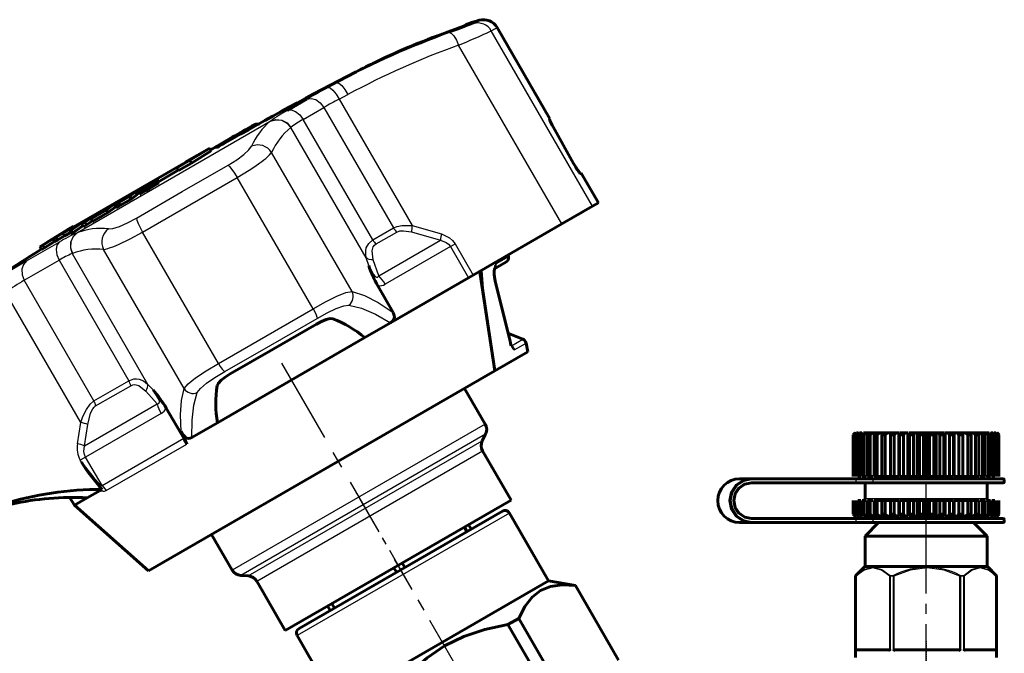
# Model space of a CAD drawing. Units: millimetres. Extents: x 786 to 2492, y -75 to 75.
# Drawn here: x 1154 to 1249, y 14 to 75 of the extents above; entities that cross this region are included whole.
import ezdxf

# ---------------------------------------------------------------- set-up
doc = ezdxf.new("R2010")
doc.units = ezdxf.units.MM
for name, pattern in [('CENTER_per1_scale0.003360', [0.170711, 0.106694, -0.021339, 0.021339, -0.021339]), ('CENTER_per1_scale0.007997', [0.406267, 0.253917, -0.050783, 0.050783, -0.050783]), ('CENTER_per1_scale0.016563', [0.841421, 0.525888, -0.105178, 0.105178, -0.105178]), ('CENTER_per1_scale0.107575', [5.464816, 3.41551, -0.683102, 0.683102, -0.683102]), ('CENTER_per1_scale0.153881', [7.817157, 4.885723, -0.977145, 0.977145, -0.977145]), ('CENTER_per1_scale0.180880', [9.188714, 5.742946, -1.148589, 1.148589, -1.148589]), ('CENTER_per1_scale0.212767', [10.808579, 6.755362, -1.351072, 1.351072, -1.351072]), ('CENTER_per1_scale0.259150', [13.164816, 8.22801, -1.645602, 1.645602, -1.645602])]:
    doc.linetypes.add(name, pattern=pattern)

# ---------------------------------------------------------------- blocks, each defined once
blk = doc.blocks.new('Проекция_2')
at = {"color": 7, "linetype": 'Continuous', "lineweight": 60}
for p, q in [((19.9, 74.771), (19.784, 74.709)), ((20.062, 74.853), (19.913, 74.778)), ((27.829, 65.697), (22.769, 74.461)), ((9.184, 70.175), (9.253, 70.21)), ((2.687, 66.515), (4.537, 67.583)), ((27.794, 65.677), (27.794, 65.677)), ((28.158, 64.922), (30.107, 61.429)), ((-2.618, 63.933), (-4.683, 62.741)), ((-7.123, 61.538), (-4.772, 62.896)), ((-4.772, 62.896), (-6.667, 61.727)), ((-4.622, 62.636), (-6.517, 61.467)), ((-4.622, 62.636), (-4.772, 62.896)), ((-18.843, 54.73), (-7.209, 61.448)), ((-6.667, 61.727), (-7.922, 60.999)), ((-7.922, 60.999), (-7.209, 61.448)), ((-6.517, 61.467), (-7.772, 60.739)), ((-6.517, 61.467), (-6.667, 61.727)), ((-9.698, 59.664), (-7.788, 60.767)), ((-7.772, 60.739), (-7.922, 60.999)), ((32.479, 57.643), (30.829, 60.501)), ((-10.476, 59.514), (-10.832, 59.308)), ((-10.797, 59.341), (-10.441, 59.548)), ((-10.302, 59.613), (-10.476, 59.514)), ((-10.472, 59.433), (-10.327, 59.522)), ((-10.27, 59.538), (-10.461, 59.422)), ((-10.441, 59.548), (-10.223, 59.671)), ((-10.327, 59.522), (-10.222, 59.59)), ((-10.178, 59.679), (-10.302, 59.613)), ((-10.252, 59.528), (-10.302, 59.613)), ((-10.071, 59.664), (-10.27, 59.538)), ((-10.119, 59.279), (-10.27, 59.538)), ((-10.223, 59.671), (-10.054, 59.764)), ((-10.222, 59.59), (-10.156, 59.639)), ((-10.105, 59.714), (-10.178, 59.679)), ((-10.156, 59.639), (-10.082, 59.718)), ((-10.082, 59.718), (-10.105, 59.714)), ((-9.961, 59.737), (-10.071, 59.664)), ((-9.92, 59.405), (-10.071, 59.664)), ((-10.054, 59.764), (-9.894, 59.847)), ((-9.892, 59.79), (-9.961, 59.737)), ((-9.81, 59.479), (-9.961, 59.737)), ((-9.81, 59.479), (-9.92, 59.405)), ((-9.894, 59.847), (-9.823, 59.879)), ((-9.818, 59.87), (-9.892, 59.79)), ((-9.741, 59.531), (-9.892, 59.79)), ((-9.672, 59.62), (-9.823, 59.879)), ((-9.823, 59.879), (-9.818, 59.87)), ((-9.667, 59.611), (-9.818, 59.87)), ((-9.741, 59.531), (-9.81, 59.479)), ((-9.667, 59.611), (-9.741, 59.531)), ((-9.672, 59.62), (-9.667, 59.611)), ((-11.869, 58.721), (-12.445, 58.272)), ((-12.384, 58.375), (-12.128, 58.571)), ((-12.128, 58.571), (-11.869, 58.721)), ((-11.717, 58.462), (-11.869, 58.721)), ((-11.732, 58.489), (-11.566, 58.585)), ((-11.67, 58.762), (-11.596, 58.841)), ((-11.665, 58.752), (-11.67, 58.762)), ((-11.594, 58.783), (-11.665, 58.752)), ((-11.513, 58.494), (-11.665, 58.752)), ((-11.596, 58.841), (-11.527, 58.893)), ((-11.434, 58.866), (-11.594, 58.783)), ((-11.442, 58.525), (-11.594, 58.783)), ((-11.527, 58.893), (-11.417, 58.967)), ((-11.442, 58.525), (-11.513, 58.494)), ((-11.281, 58.607), (-11.442, 58.525)), ((-11.264, 58.958), (-11.434, 58.866)), ((-11.281, 58.607), (-11.434, 58.866)), ((-11.417, 58.967), (-11.217, 59.092)), ((-11.333, 58.994), (-11.407, 58.914)), ((-11.407, 58.914), (-11.384, 58.918)), ((-11.384, 58.918), (-11.31, 58.953)), ((-11.267, 59.042), (-11.333, 58.994)), ((-11.31, 58.953), (-11.187, 59.019)), ((-11.112, 58.7), (-11.281, 58.607)), ((-11.162, 59.11), (-11.267, 59.042)), ((-11.047, 59.082), (-11.264, 58.958)), ((-11.112, 58.7), (-11.264, 58.958)), ((-11.217, 59.092), (-11.026, 59.207)), ((-11.187, 59.019), (-11.013, 59.117)), ((-11.017, 59.199), (-11.162, 59.11)), ((-10.895, 58.823), (-11.112, 58.7)), ((-10.69, 59.288), (-11.047, 59.082)), ((-10.895, 58.823), (-11.047, 59.082)), ((-11.026, 59.207), (-10.797, 59.341)), ((-10.832, 59.308), (-11.017, 59.199)), ((-11.013, 59.117), (-10.656, 59.324)), ((-10.538, 59.03), (-10.895, 58.823)), ((-10.461, 59.422), (-10.69, 59.288)), ((-10.538, 59.03), (-10.69, 59.288)), ((-10.656, 59.324), (-10.472, 59.433)), ((-10.31, 59.164), (-10.538, 59.03)), ((-10.31, 59.164), (-10.461, 59.422)), ((-10.119, 59.279), (-10.31, 59.164)), ((-9.92, 59.405), (-10.119, 59.279)), ((-15.274, 56.751), (-13.807, 57.6)), ((-13.807, 57.6), (-14.683, 56.977)), ((-13.779, 57.547), (-13.602, 57.66)), ((-13.482, 57.673), (-13.686, 57.557)), ((-13.612, 57.634), (-13.649, 57.605)), ((-13.649, 57.605), (-13.646, 57.599)), ((-13.646, 57.599), (-13.583, 57.63)), ((-13.533, 57.688), (-13.612, 57.634)), ((-13.602, 57.66), (-13.398, 57.785)), ((-13.583, 57.63), (-13.464, 57.697)), ((-13.421, 57.757), (-13.533, 57.688)), ((-12.445, 58.272), (-13.482, 57.673)), ((-13.328, 57.416), (-13.482, 57.673)), ((-13.464, 57.697), (-12.644, 58.171)), ((-13.281, 57.841), (-13.421, 57.757)), ((-13.398, 57.785), (-13.166, 57.923)), ((-12.292, 58.014), (-13.328, 57.416)), ((-12.461, 58.315), (-13.281, 57.841)), ((-13.166, 57.923), (-12.384, 58.375)), ((-12.644, 58.171), (-12.461, 58.315)), ((-12.292, 58.014), (-12.445, 58.272)), ((-11.717, 58.462), (-12.292, 58.014)), ((32.479, 57.643), (31.929, 57.326)), ((-14.683, 56.977), (-16.151, 56.127)), ((-16.04, 56.208), (-14.817, 56.916)), ((-14.529, 56.72), (-15.996, 55.871)), ((-14.575, 57.09), (-15.635, 56.476)), ((-15.523, 56.556), (-14.463, 57.169)), ((-14.164, 57.38), (-15.387, 56.672)), ((-15.387, 56.672), (-15.274, 56.751)), ((-14.817, 56.916), (-14.575, 57.09)), ((-14.529, 56.72), (-14.683, 56.977)), ((-13.783, 57.25), (-14.529, 56.72)), ((-14.463, 57.169), (-14.164, 57.38)), ((-13.906, 57.455), (-13.858, 57.493)), ((-13.903, 57.45), (-13.906, 57.455)), ((-13.822, 57.486), (-13.903, 57.45)), ((-13.749, 57.192), (-13.903, 57.45)), ((-13.858, 57.493), (-13.779, 57.547)), ((-13.686, 57.557), (-13.822, 57.486)), ((-13.668, 57.229), (-13.822, 57.486)), ((-13.668, 57.229), (-13.749, 57.192)), ((-13.532, 57.3), (-13.686, 57.557)), ((-13.532, 57.3), (-13.668, 57.229)), ((-13.328, 57.416), (-13.532, 57.3)), ((31.929, 57.326), (28.982, 55.624)), ((30.479, 56.489), (31.006, 56.793)), ((-18.246, 54.914), (-17.109, 55.688)), ((-17.082, 55.688), (-18.049, 55.03)), ((-17.109, 55.688), (-16.814, 55.86)), ((-17.039, 55.615), (-17.082, 55.688)), ((-16.743, 55.785), (-17.039, 55.615)), ((-16.814, 55.86), (-16.772, 55.788)), ((-16.772, 55.788), (-15.804, 56.444)), ((-15.606, 56.558), (-16.743, 55.785)), ((-16.587, 55.529), (-16.743, 55.785)), ((-16.022, 55.914), (-16.587, 55.529)), ((-16.151, 56.127), (-16.04, 56.208)), ((-15.996, 55.871), (-16.151, 56.127)), ((-15.804, 56.444), (-15.606, 56.558)), ((-15.635, 56.476), (-15.523, 56.556)), ((-18.516, 54.969), (-19.497, 54.361)), ((-19.094, 54.646), (-18.11, 55.249)), ((-18.048, 55.231), (-18.843, 54.73)), ((-17.822, 55.412), (-18.806, 54.809)), ((-18.806, 54.809), (-18.516, 54.969)), ((-18.693, 54.47), (-18.162, 54.777)), ((-18.049, 55.03), (-18.246, 54.914)), ((-18.089, 54.659), (-18.246, 54.914)), ((-18.11, 55.249), (-17.822, 55.412)), ((-17.892, 54.774), (-18.089, 54.659)), ((-17.892, 54.774), (-18.049, 55.03)), ((-16.926, 55.432), (-17.892, 54.774)), ((-16.883, 55.359), (-17.039, 55.615)), ((-16.587, 55.529), (-16.883, 55.359)), ((28.982, 55.624), (20.473, 50.712)), ((-21.054, 53.427), (-20.075, 54.039)), ((-19.787, 54.201), (-20.766, 53.59)), ((-19.637, 53.941), (-20.616, 53.33)), ((-20.362, 53.873), (-19.38, 54.481)), ((-20.075, 54.039), (-20.362, 53.873)), ((-19.497, 54.361), (-19.787, 54.201)), ((-19.637, 53.941), (-19.787, 54.201)), ((-19.347, 54.101), (-19.637, 53.941)), ((-19.347, 54.101), (-19.497, 54.361)), ((-19.38, 54.481), (-19.094, 54.646)), ((-18.708, 54.497), (-19.347, 54.101)), ((-18.693, 54.47), (-18.843, 54.73)), ((-20.766, 53.59), (-21.054, 53.427)), ((-20.904, 53.167), (-21.054, 53.427)), ((-20.616, 53.33), (-20.904, 53.167)), ((-20.616, 53.33), (-20.766, 53.59)), ((23.612, 51.947), (22.468, 51.286)), ((23.852, 52.48), (23.818, 52.643)), ((21.168, 51.113), (21.165, 50.807)), ((21.382, 49.431), (21.232, 51.15)), ((20.026, 50.453), (12.553, 46.139)), ((20.473, 50.712), (20.026, 50.453)), ((21.165, 50.807), (22.563, 41.526)), ((24.009, 44.366), (22.584, 50.135)), ((12.806, 47.132), (11.337, 49.677)), ((22.563, 41.526), (21.382, 49.431)), ((5.448, 46.01), (1.313, 43.623)), ((12.553, 46.139), (10.108, 44.727)), ((-4.04, 36.559), (10.108, 44.727)), ((25.245, 44.562), (23.817, 45.143)), ((23.819, 45.143), (23.818, 45.143)), ((1.313, 43.623), (-2.822, 41.236)), ((25.72, 43.349), (25.546, 44.199)), ((25.72, 43.349), (22.563, 41.526)), ((22.563, 41.526), (-10.653, 22.349)), ((21.503, 40.914), (22.563, 41.526)), ((21.641, 36.415), (19.658, 39.849)), ((-8.941, 37.969), (-7.267, 35.071)), ((-4.04, 36.559), (-6.486, 35.147)), ((-6.983, 34.504), (-7.498, 35.707)), ((21.346, 34.815), (21.671, 35.472)), ((57.091, 35.589), (56.89, 35.389)), ((56.914, 35.389), (57.106, 35.589)), ((56.914, 31.389), (56.914, 35.389)), ((56.96, 35.389), (56.914, 35.389)), ((57.174, 35.589), (56.96, 35.389)), ((57.063, 35.389), (57.236, 35.589)), ((57.063, 31.389), (57.063, 35.389)), ((57.165, 35.389), (57.063, 35.389)), ((57.387, 35.589), (57.165, 35.389)), ((57.165, 35.389), (57.165, 31.389)), ((57.387, 35.589), (57.236, 35.589)), ((57.345, 35.389), (57.496, 35.589)), ((57.345, 31.389), (57.345, 35.389)), ((57.5, 35.389), (57.345, 35.389)), ((57.727, 35.589), (57.496, 35.589)), ((57.727, 35.589), (57.5, 35.389)), ((57.5, 35.389), (57.5, 31.389)), ((57.754, 35.389), (57.88, 35.589)), ((57.754, 31.389), (57.754, 35.389)), ((57.96, 35.389), (57.754, 35.389)), ((58.186, 35.589), (57.88, 35.589)), ((58.186, 35.589), (57.96, 35.389)), ((57.96, 35.389), (57.96, 31.389)), ((58.381, 35.589), (58.186, 35.589)), ((58.283, 35.389), (58.381, 35.589)), ((58.283, 31.389), (58.283, 35.389)), ((58.536, 35.389), (58.283, 35.389)), ((58.757, 35.589), (58.381, 35.589)), ((58.757, 35.589), (58.536, 35.389)), ((58.536, 35.389), (58.536, 31.389)), ((58.989, 35.589), (58.757, 35.589)), ((58.921, 35.389), (58.989, 35.589)), ((58.921, 31.389), (58.921, 35.389)), ((59.215, 35.389), (58.921, 35.389)), ((59.428, 35.589), (58.989, 35.589)), ((59.428, 35.589), (59.215, 35.389)), ((59.215, 35.389), (59.215, 31.389)), ((59.75, 35.589), (59.428, 35.589)), ((59.655, 35.389), (59.693, 35.589)), ((59.655, 31.389), (59.655, 35.389)), ((59.986, 35.389), (59.655, 35.389)), ((60.185, 35.589), (59.693, 35.589)), ((60.185, 35.589), (59.986, 35.389)), ((59.986, 35.389), (59.986, 31.389)), ((60.488, 35.589), (60.185, 35.589)), ((60.472, 35.389), (60.478, 35.589)), ((60.472, 31.389), (60.472, 35.389)), ((60.833, 35.389), (60.472, 35.389)), ((61.015, 35.589), (60.478, 35.589)), ((61.015, 35.589), (60.833, 35.389)), ((60.833, 35.389), (60.833, 31.389)), ((61.292, 35.589), (61.015, 35.589)), ((61.292, 31.389), (61.292, 35.589)), ((61.901, 35.589), (61.33, 35.589)), ((61.356, 35.389), (61.33, 35.589)), ((61.356, 31.389), (61.356, 35.389)), ((61.739, 35.389), (61.356, 35.389)), ((61.901, 35.589), (61.739, 35.389)), ((61.739, 35.389), (61.739, 31.389)), ((62.146, 35.589), (61.901, 35.589)), ((62.146, 31.389), (62.146, 35.589)), ((62.825, 35.589), (62.232, 35.589)), ((62.288, 35.389), (62.232, 35.589)), ((62.288, 31.389), (62.288, 35.389)), ((62.687, 35.389), (62.288, 35.389)), ((62.825, 35.589), (62.687, 35.389)), ((62.687, 35.389), (62.687, 31.389)), ((63.035, 35.589), (62.825, 35.589)), ((63.166, 35.589), (63.035, 35.589)), ((63.035, 31.389), (63.035, 35.589)), ((63.77, 35.589), (63.166, 35.589)), ((63.252, 35.389), (63.166, 35.589)), ((63.252, 31.389), (63.252, 35.389)), ((63.658, 35.389), (63.252, 35.389)), ((63.77, 35.589), (63.658, 35.389)), ((63.658, 35.389), (63.658, 31.389)), ((63.94, 35.589), (63.77, 35.589)), ((64.114, 35.589), (63.94, 35.589)), ((63.94, 31.389), (63.94, 35.589)), ((64.717, 35.589), (64.114, 35.589)), ((64.229, 35.389), (64.114, 35.589)), ((64.229, 31.389), (64.229, 35.389)), ((64.634, 35.389), (64.229, 35.389)), ((64.717, 35.589), (64.634, 35.389)), ((64.634, 35.389), (64.634, 31.389)), ((64.844, 35.589), (64.717, 35.589)), ((65.058, 35.589), (64.844, 35.589)), ((64.844, 31.389), (64.844, 35.589)), ((65.649, 35.589), (65.058, 35.589)), ((65.198, 35.389), (65.058, 35.589)), ((65.595, 35.389), (65.198, 35.389)), ((65.198, 31.389), (65.198, 35.389)), ((65.649, 35.589), (65.595, 35.389)), ((65.595, 35.389), (65.595, 31.389)), ((65.978, 35.589), (65.729, 35.589)), ((65.729, 31.389), (65.729, 35.589)), ((66.546, 35.589), (65.978, 35.589)), ((66.143, 35.389), (65.978, 35.589)), ((66.524, 35.389), (66.143, 35.389)), ((66.143, 31.389), (66.143, 35.389)), ((66.546, 35.589), (66.524, 35.389)), ((66.524, 35.389), (66.524, 31.389)), ((66.859, 35.589), (66.579, 35.589)), ((66.579, 31.389), (66.579, 35.589)), ((67.391, 35.589), (66.859, 35.589)), ((67.043, 35.389), (66.859, 35.589)), ((67.401, 35.389), (67.043, 35.389)), ((67.043, 31.389), (67.043, 35.389)), ((67.681, 35.589), (67.376, 35.589)), ((67.391, 35.589), (67.401, 35.389)), ((67.401, 35.389), (67.401, 31.389)), ((68.168, 35.589), (67.681, 35.589)), ((67.882, 35.389), (67.681, 35.589)), ((68.209, 35.389), (67.882, 35.389)), ((67.882, 31.389), (67.882, 35.389)), ((68.43, 35.589), (68.168, 35.589)), ((68.168, 35.589), (68.209, 35.389)), ((68.209, 35.389), (68.209, 31.389)), ((68.862, 35.589), (68.43, 35.589)), ((68.644, 35.389), (68.43, 35.589)), ((68.934, 35.389), (68.644, 35.389)), ((68.644, 31.389), (68.644, 35.389)), ((69.09, 35.589), (68.862, 35.589)), ((68.862, 35.589), (68.934, 35.389)), ((68.934, 35.389), (68.934, 31.389)), ((69.46, 35.589), (69.09, 35.589)), ((69.313, 35.389), (69.09, 35.589)), ((69.56, 35.389), (69.313, 35.389)), ((69.313, 31.389), (69.313, 35.389)), ((69.65, 35.589), (69.46, 35.589)), ((69.46, 35.589), (69.56, 35.389)), ((69.56, 35.389), (69.56, 31.389)), ((69.948, 35.589), (69.65, 35.589)), ((69.876, 35.389), (69.65, 35.589)), ((70.077, 35.389), (69.876, 35.389)), ((69.876, 31.389), (69.876, 35.389)), ((69.948, 35.589), (70.077, 35.389)), ((70.077, 35.389), (70.077, 31.389)), ((70.319, 35.589), (70.097, 35.589)), ((70.323, 35.389), (70.097, 35.589)), ((70.319, 35.589), (70.472, 35.389)), ((70.472, 35.389), (70.323, 35.389)), ((70.323, 31.389), (70.323, 35.389)), ((70.565, 35.589), (70.423, 35.589)), ((70.644, 35.389), (70.423, 35.589)), ((70.472, 35.389), (70.472, 31.389)), ((70.565, 35.589), (70.74, 35.389)), ((70.835, 35.389), (70.622, 35.589)), ((70.74, 35.389), (70.644, 35.389)), ((70.644, 31.389), (70.644, 35.389)), ((70.681, 35.589), (70.874, 35.389)), ((70.89, 35.389), (70.69, 35.589)), ((70.74, 35.389), (70.74, 31.389)), ((70.874, 35.389), (70.835, 35.389)), ((70.874, 35.389), (70.874, 31.389)), ((24.109, 29.14), (21.377, 33.872)), ((46.007, 31.189), (47.152, 31.189)), ((47.152, 31.189), (57.177, 31.189)), ((57.177, 31.189), (58.901, 31.189)), ((57.5, 31.389), (57.345, 31.389)), ((57.5, 31.389), (57.63, 31.389)), ((57.96, 31.389), (57.754, 31.389)), ((57.96, 31.389), (58.158, 31.389)), ((58.536, 31.389), (58.283, 31.389)), ((58.536, 31.389), (58.796, 31.389)), ((58.901, 31.189), (64.976, 31.189)), ((59.215, 31.389), (58.921, 31.389)), ((59.215, 31.389), (59.75, 31.389)), ((59.986, 31.389), (59.655, 31.389)), ((59.986, 31.389), (60.488, 31.389)), ((60.833, 31.389), (60.472, 31.389)), ((60.833, 31.389), (61.292, 31.389)), ((61.739, 31.389), (61.356, 31.389)), ((61.739, 31.389), (62.146, 31.389)), ((62.146, 31.389), (62.288, 31.389)), ((62.687, 31.389), (62.288, 31.389)), ((62.687, 31.389), (63.035, 31.389)), ((63.035, 31.389), (63.252, 31.389)), ((63.658, 31.389), (63.252, 31.389)), ((63.658, 31.389), (63.94, 31.389)), ((63.94, 31.389), (64.229, 31.389)), ((64.634, 31.389), (64.229, 31.389)), ((64.634, 31.389), (64.844, 31.389)), ((64.844, 31.389), (65.198, 31.389)), ((64.976, 31.189), (71.281, 31.189)), ((65.595, 31.389), (65.198, 31.389)), ((65.595, 31.389), (65.729, 31.389)), ((65.729, 31.389), (66.143, 31.389)), ((66.524, 31.389), (66.143, 31.389)), ((66.579, 31.389), (67.043, 31.389)), ((67.401, 31.389), (67.043, 31.389)), ((67.376, 31.389), (67.882, 31.389)), ((68.209, 31.389), (67.882, 31.389)), ((68.106, 31.389), (68.644, 31.389)), ((68.934, 31.389), (68.644, 31.389)), ((69.059, 31.389), (69.313, 31.389)), ((69.56, 31.389), (69.313, 31.389)), ((69.685, 31.389), (69.876, 31.389)), ((70.077, 31.389), (69.876, 31.389)), ((70.201, 31.389), (70.323, 31.389)), ((70.472, 31.389), (70.323, 31.389)), ((57.177, 30.789), (47.152, 30.789)), ((58.901, 30.789), (57.177, 30.789)), ((58.04, 30.789), (58.04, 29.289)), ((64.976, 30.789), (58.901, 30.789)), ((71.281, 30.789), (64.976, 30.789)), ((69.74, 29.289), (69.74, 30.789)), ((71.39, 30.889), (71.39, 31.089)), ((-18.172, 29.372), (-17.751, 28.643)), ((-17.751, 28.643), (-16.51, 29.359)), ((-15.271, 30.075), (-16.51, 29.359)), ((-15.271, 30.075), (-15.086, 30.168)), ((-17.751, 28.643), (-10.653, 22.349)), ((24.109, 29.14), (2.458, 16.64)), ((56.914, 27.789), (56.914, 29.089)), ((57.063, 27.789), (57.063, 29.089)), ((57.165, 29.089), (57.165, 27.789)), ((57.5, 29.089), (57.345, 29.089)), ((57.345, 27.789), (57.345, 29.089)), ((57.63, 29.089), (57.5, 29.089)), ((57.5, 29.089), (57.5, 27.789)), ((57.96, 29.089), (57.754, 29.089)), ((57.754, 27.789), (57.754, 29.089)), ((58.158, 29.089), (57.96, 29.089)), ((57.96, 29.089), (57.96, 27.789)), ((58.536, 29.089), (58.283, 29.089)), ((58.283, 27.789), (58.283, 29.089)), ((58.796, 29.089), (58.536, 29.089)), ((58.536, 29.089), (58.536, 27.789)), ((59.215, 29.089), (58.921, 29.089)), ((58.921, 27.789), (58.921, 29.089)), ((59.75, 29.089), (59.215, 29.089)), ((59.215, 29.089), (59.215, 27.789)), ((59.986, 29.089), (59.655, 29.089)), ((59.655, 27.789), (59.655, 29.089)), ((60.488, 29.089), (59.986, 29.089)), ((59.986, 29.089), (59.986, 27.789)), ((60.833, 29.089), (60.472, 29.089)), ((60.472, 27.789), (60.472, 29.089)), ((61.292, 29.089), (60.833, 29.089)), ((60.833, 29.089), (60.833, 27.789)), ((61.292, 27.589), (61.292, 29.089)), ((61.739, 29.089), (61.356, 29.089)), ((61.356, 27.789), (61.356, 29.089)), ((62.146, 29.089), (61.739, 29.089)), ((61.739, 29.089), (61.739, 27.789)), ((62.288, 29.089), (62.146, 29.089)), ((62.146, 27.589), (62.146, 29.089)), ((62.687, 29.089), (62.288, 29.089)), ((62.288, 27.789), (62.288, 29.089)), ((63.035, 29.089), (62.687, 29.089)), ((62.687, 29.089), (62.687, 27.789)), ((63.252, 29.089), (63.035, 29.089)), ((63.035, 27.589), (63.035, 29.089)), ((63.658, 29.089), (63.252, 29.089)), ((63.252, 27.789), (63.252, 29.089)), ((63.94, 29.089), (63.658, 29.089)), ((63.658, 29.089), (63.658, 27.789)), ((64.229, 29.089), (63.94, 29.089)), ((63.94, 27.589), (63.94, 29.089)), ((64.634, 29.089), (64.229, 29.089)), ((64.229, 27.789), (64.229, 29.089)), ((64.844, 29.089), (64.634, 29.089)), ((64.634, 29.089), (64.634, 27.789)), ((65.198, 29.089), (64.844, 29.089)), ((64.844, 27.589), (64.844, 29.089)), ((65.595, 29.089), (65.198, 29.089)), ((65.198, 27.789), (65.198, 29.089)), ((65.729, 29.089), (65.595, 29.089)), ((65.595, 29.089), (65.595, 27.789)), ((66.143, 29.089), (65.729, 29.089)), ((65.729, 27.589), (65.729, 29.089)), ((66.524, 29.089), (66.143, 29.089)), ((66.143, 27.789), (66.143, 29.089)), ((66.524, 29.089), (66.524, 27.789)), ((67.043, 29.089), (66.579, 29.089)), ((66.579, 27.589), (66.579, 29.089)), ((67.401, 29.089), (67.043, 29.089)), ((67.043, 27.789), (67.043, 29.089)), ((67.882, 29.089), (67.376, 29.089)), ((67.401, 29.089), (67.401, 27.789)), ((68.209, 29.089), (67.882, 29.089)), ((67.882, 27.789), (67.882, 29.089)), ((68.644, 29.089), (68.106, 29.089)), ((68.209, 29.089), (68.209, 27.789)), ((68.934, 29.089), (68.644, 29.089)), ((68.644, 27.789), (68.644, 29.089)), ((68.934, 29.089), (68.934, 27.789)), ((69.313, 29.089), (69.059, 29.089)), ((69.56, 29.089), (69.313, 29.089)), ((69.313, 27.789), (69.313, 29.089)), ((69.56, 29.089), (69.56, 27.789)), ((69.876, 29.089), (69.685, 29.089)), ((70.077, 29.089), (69.876, 29.089)), ((69.876, 27.789), (69.876, 29.089)), ((70.077, 29.089), (70.077, 27.789)), ((70.323, 29.089), (70.201, 29.089)), ((70.472, 29.089), (70.323, 29.089)), ((70.323, 27.789), (70.323, 29.089)), ((70.472, 29.089), (70.472, 27.789)), ((70.644, 27.789), (70.644, 29.089)), ((70.74, 29.089), (70.74, 27.789)), ((70.874, 29.089), (70.874, 27.789)), ((23.277, 28.082), (3.791, 16.832)), ((27.71, 21.403), (23.96, 27.899)), ((47.152, 27.389), (57.177, 27.389)), ((56.89, 27.789), (57.091, 27.589)), ((57.106, 27.589), (56.914, 27.789)), ((56.96, 27.789), (56.914, 27.789)), ((56.96, 27.789), (57.174, 27.589)), ((57.236, 27.589), (57.063, 27.789)), ((57.165, 27.789), (57.063, 27.789)), ((57.165, 27.789), (57.387, 27.589)), ((57.177, 27.389), (58.901, 27.389)), ((57.387, 27.589), (57.236, 27.589)), ((57.496, 27.589), (57.345, 27.789)), ((57.5, 27.789), (57.345, 27.789)), ((57.727, 27.589), (57.496, 27.589)), ((57.5, 27.789), (57.727, 27.589)), ((57.88, 27.589), (57.754, 27.789)), ((57.96, 27.789), (57.754, 27.789)), ((58.186, 27.589), (57.88, 27.589)), ((57.96, 27.789), (58.186, 27.589)), ((58.381, 27.589), (58.186, 27.589)), ((58.381, 27.589), (58.283, 27.789)), ((58.536, 27.789), (58.283, 27.789)), ((58.757, 27.589), (58.381, 27.589)), ((58.536, 27.789), (58.757, 27.589)), ((58.989, 27.589), (58.757, 27.589)), ((58.901, 27.389), (64.976, 27.389)), ((58.989, 27.589), (58.921, 27.789)), ((59.215, 27.789), (58.921, 27.789)), ((59.428, 27.589), (58.989, 27.589)), ((59.215, 27.789), (59.428, 27.589)), ((59.75, 27.589), (59.428, 27.589)), ((59.44, 27.589), (59.44, 27.389)), ((59.693, 27.589), (59.655, 27.789)), ((59.986, 27.789), (59.655, 27.789)), ((60.185, 27.589), (59.693, 27.589)), ((59.986, 27.789), (60.185, 27.589)), ((60.488, 27.589), (60.185, 27.589)), ((60.478, 27.589), (60.472, 27.789)), ((60.833, 27.789), (60.472, 27.789)), ((61.015, 27.589), (60.478, 27.589)), ((60.833, 27.789), (61.015, 27.589)), ((61.292, 27.589), (61.015, 27.589)), ((61.33, 27.589), (61.356, 27.789)), ((61.901, 27.589), (61.33, 27.589)), ((61.739, 27.789), (61.356, 27.789)), ((61.739, 27.789), (61.901, 27.589)), ((62.146, 27.589), (61.901, 27.589)), ((62.232, 27.589), (62.288, 27.789)), ((62.825, 27.589), (62.232, 27.589)), ((62.687, 27.789), (62.288, 27.789)), ((62.687, 27.789), (62.825, 27.589)), ((63.035, 27.589), (62.825, 27.589)), ((63.035, 27.589), (63.166, 27.589)), ((63.166, 27.589), (63.252, 27.789)), ((63.77, 27.589), (63.166, 27.589)), ((63.658, 27.789), (63.252, 27.789)), ((63.658, 27.789), (63.77, 27.589)), ((63.94, 27.589), (63.77, 27.589)), ((63.94, 27.589), (64.114, 27.589)), ((64.114, 27.589), (64.229, 27.789)), ((64.717, 27.589), (64.114, 27.589)), ((64.634, 27.789), (64.229, 27.789)), ((64.634, 27.789), (64.717, 27.589)), ((64.844, 27.589), (64.717, 27.589)), ((64.844, 27.589), (65.058, 27.589)), ((64.976, 27.389), (71.281, 27.389)), ((65.058, 27.589), (65.198, 27.789)), ((65.649, 27.589), (65.058, 27.589)), ((65.595, 27.789), (65.198, 27.789)), ((65.595, 27.789), (65.649, 27.589)), ((65.729, 27.589), (65.978, 27.589)), ((65.978, 27.589), (66.143, 27.789)), ((66.546, 27.589), (65.978, 27.589)), ((66.524, 27.789), (66.143, 27.789)), ((66.524, 27.789), (66.546, 27.589)), ((66.579, 27.589), (66.859, 27.589)), ((66.859, 27.589), (67.043, 27.789)), ((67.391, 27.589), (66.859, 27.589)), ((67.401, 27.789), (67.043, 27.789)), ((67.376, 27.589), (67.681, 27.589)), ((67.401, 27.789), (67.391, 27.589)), ((67.681, 27.589), (67.882, 27.789)), ((68.168, 27.589), (67.681, 27.589)), ((68.209, 27.789), (67.882, 27.789)), ((68.209, 27.789), (68.168, 27.589)), ((68.168, 27.589), (68.43, 27.589)), ((68.34, 27.389), (68.34, 27.589)), ((68.43, 27.589), (68.644, 27.789)), ((68.862, 27.589), (68.43, 27.589)), ((68.934, 27.789), (68.644, 27.789)), ((68.934, 27.789), (68.862, 27.589)), ((68.862, 27.589), (69.09, 27.589)), ((69.09, 27.589), (69.313, 27.789)), ((69.46, 27.589), (69.09, 27.589)), ((69.56, 27.789), (69.313, 27.789)), ((69.56, 27.789), (69.46, 27.589)), ((69.46, 27.589), (69.65, 27.589)), ((69.65, 27.589), (69.876, 27.789)), ((69.948, 27.589), (69.65, 27.589)), ((70.077, 27.789), (69.876, 27.789)), ((70.077, 27.789), (69.948, 27.589)), ((70.097, 27.589), (70.323, 27.789)), ((70.319, 27.589), (70.097, 27.589)), ((70.472, 27.789), (70.319, 27.589)), ((70.472, 27.789), (70.323, 27.789)), ((70.423, 27.589), (70.644, 27.789)), ((70.565, 27.589), (70.423, 27.589)), ((70.74, 27.789), (70.565, 27.589)), ((70.622, 27.589), (70.835, 27.789)), ((70.74, 27.789), (70.644, 27.789)), ((70.874, 27.789), (70.681, 27.589)), ((70.69, 27.589), (70.89, 27.789)), ((70.874, 27.789), (70.835, 27.789)), ((19.885, 26.124), (19.635, 26.557)), ((20.289, 26.357), (20.039, 26.79)), ((46.007, 26.989), (47.152, 26.989)), ((57.177, 26.989), (47.152, 26.989)), ((58.901, 26.989), (57.177, 26.989)), ((59.34, 26.989), (58.04, 25.689)), ((64.976, 26.989), (58.901, 26.989)), ((71.281, 26.989), (64.976, 26.989)), ((69.74, 25.689), (68.44, 26.989)), ((71.39, 27.089), (71.39, 27.289)), ((-4.591, 25.849), (-2.608, 22.415)), ((58.04, 25.689), (58.04, 22.831)), ((64.034, 25.689), (58.042, 25.689)), ((69.728, 25.689), (64.034, 25.689)), ((69.74, 22.831), (69.74, 25.689)), ((13.13, 22.224), (12.88, 22.657)), ((13.937, 22.69), (13.687, 23.123)), ((58.011, 22.76), (57.169, 21.919)), ((64.034, 22.76), (58.013, 22.76)), ((69.757, 22.76), (64.034, 22.76)), ((70.611, 21.919), (69.769, 22.76)), ((-1.806, 21.917), (-1.076, 21.87)), ((57.14, 21.848), (57.14, 14.031)), ((70.64, 14.031), (70.64, 21.848)), ((-0.274, 21.372), (2.458, 16.64)), ((7.358, 9.653), (27.71, 21.403)), ((30.29, 20.948), (27.71, 21.403)), ((30.274, 20.951), (30.282, 20.938)), ((34.406, 13.795), (30.282, 20.938)), ((6.779, 18.557), (6.529, 18.99)), ((7.182, 18.79), (6.932, 19.223)), ((24.85, 17.802), (23.81, 17.202)), ((27.935, 10.058), (23.81, 17.202)), ((28.974, 10.658), (24.85, 17.802)), ((3.608, 16.149), (7.358, 9.653)), ((57.259, 14.789), (60.305, 14.789)), ((60.403, 14.736), (60.438, 14.689)), ((61.009, 14.789), (66.948, 14.789)), ((67.141, 14.736), (67.14, 14.736)), ((67.512, 14.689), (67.546, 14.736)), ((67.64, 14.789), (70.533, 14.789))]:
    blk.add_line(p, q, dxfattribs=at)
at = {"color": 7, "linetype": 'Continuous', "lineweight": 25}
for p, q in [((19.902, 74.763), (20.061, 74.852)), ((20.517, 74.844), (21.049, 75.15)), ((31.929, 57.326), (22.219, 74.143)), ((28.982, 55.624), (19.081, 72.772)), ((7.397, 69.143), (9.184, 70.175)), ((6.554, 68.696), (7.397, 69.143)), ((7.636, 67.591), (8.475, 68.036)), ((7.636, 67.591), (14.638, 55.463)), ((4.191, 65.653), (6.169, 66.795)), ((6.169, 66.795), (12.843, 55.235)), ((-8.216, 60.129), (1.03, 65.467)), ((-0.474, 65.139), (-3.902, 63.161)), ((1.03, 65.467), (1.043, 65.477)), ((10.865, 54.093), (4.191, 65.653)), ((2.997, 64.873), (3.01, 64.884)), ((10.233, 52.373), (3.01, 64.884)), ((-4.277, 62.938), (-4.183, 62.927)), ((8.869, 49.129), (1.158, 62.484)), ((-7.405, 58.723), (-3.022, 61.253)), ((-17.462, 54.79), (-8.216, 60.129)), ((-11.211, 54.842), (-2.141, 60.079)), ((5.13, 47.486), (-2.141, 60.079)), ((-11.787, 56.193), (-7.405, 58.723)), ((-17.478, 54.785), (-17.462, 54.79)), ((-3.941, 42.249), (-11.211, 54.842)), ((10.865, 54.093), (12.843, 55.235)), ((11.187, 53.701), (13.177, 54.85)), ((14.579, 54.852), (17.343, 54.059)), ((14.638, 55.463), (17.436, 54.69)), ((-22.324, 52.075), (-19.198, 53.879)), ((11.425, 50.642), (17.343, 54.059)), ((-7.233, 39.833), (-14.944, 53.188)), ((18.293, 53.453), (12.045, 49.845)), ((18.293, 53.453), (18.741, 53.712)), ((18.293, 53.453), (20.026, 50.453)), ((18.741, 53.712), (20.473, 50.712)), ((-22.546, 50.217), (-19.204, 52.146)), ((-19.204, 52.146), (-12.53, 40.585)), ((-17.947, 52.784), (-17.932, 52.79)), ((-17.947, 52.784), (-10.724, 40.274)), ((10.464, 51.637), (10.233, 52.373)), ((11.425, 50.642), (10.905, 52.184)), ((23.852, 52.48), (22.684, 51.806)), ((-15.871, 38.657), (-22.546, 50.217)), ((22.56, 50.098), (23.989, 44.32)), ((-17.122, 36.58), (-24.345, 49.09)), ((-3.941, 42.249), (5.13, 47.486)), ((1.089, 44.011), (5.511, 46.564)), ((24.167, 43.939), (25.245, 44.562)), ((-3.333, 41.458), (1.089, 44.011)), ((24.464, 43.574), (25.546, 44.199)), ((-15.871, 38.657), (-12.53, 40.586)), ((-15.713, 38.171), (-12.351, 40.111)), ((-10.724, 40.274), (-10.202, 39.706)), ((-10.897, 39.597), (-9.821, 38.376)), ((-16.793, 34.351), (-9.821, 38.376)), ((-9.441, 37.441), (-16.667, 33.269)), ((-17.461, 34.543), (-17.122, 36.58)), ((-16.793, 34.351), (-16.471, 36.378)), ((21.641, 36.415), (-2.608, 22.415)), ((-15.097, 30.55), (-7.267, 35.071)), ((21.671, 35.472), (-1.806, 21.917)), ((-14.704, 30.047), (-6.983, 34.504)), ((-1.076, 21.87), (21.346, 34.815)), ((-16.667, 33.269), (-17.191, 32.966)), ((-15.097, 30.55), (-16.667, 33.269)), ((-0.274, 21.372), (21.377, 33.872)), ((-17.076, 32.767), (-17.191, 32.966)), ((64.851, 31.189), (64.748, 31.189)), ((-15.097, 30.55), (-14.704, 30.047)), ((57.191, 31.089), (47.166, 31.089)), ((47.166, 30.889), (57.191, 30.889)), ((58.833, 31.089), (57.191, 31.089)), ((57.191, 30.889), (57.191, 31.089)), ((57.191, 30.889), (58.833, 30.889)), ((58.833, 30.889), (58.833, 31.089)), ((64.99, 31.089), (58.833, 31.089)), ((58.833, 30.889), (64.99, 30.889)), ((71.381, 31.089), (64.99, 31.089)), ((64.99, 30.889), (71.381, 30.889)), ((58.061, 29.289), (64.748, 29.289)), ((64.748, 29.289), (69.733, 29.289)), ((23.96, 27.899), (3.608, 16.149)), ((57.191, 27.289), (47.166, 27.289)), ((47.166, 27.089), (57.191, 27.089)), ((58.833, 27.289), (57.191, 27.289)), ((57.191, 27.089), (57.191, 27.289)), ((57.191, 27.089), (58.833, 27.089)), ((64.99, 27.289), (58.833, 27.289)), ((58.833, 27.089), (58.833, 27.289)), ((58.833, 27.089), (64.99, 27.089)), ((71.381, 27.289), (64.99, 27.289)), ((64.99, 27.089), (71.381, 27.089)), ((58.042, 22.831), (64.034, 22.831)), ((64.034, 22.831), (69.728, 22.831)), ((57.146, 21.848), (57.142, 21.848)), ((57.16, 21.848), (57.146, 21.848)), ((57.146, 14.689), (57.146, 21.848)), ((57.16, 21.848), (57.16, 14.736)), ((57.171, 21.919), (57.176, 21.919)), ((60.438, 21.848), (60.403, 21.848)), ((60.403, 14.736), (60.403, 21.848)), ((60.768, 21.848), (60.438, 21.848)), ((60.438, 21.848), (60.438, 14.689)), ((60.453, 21.919), (60.782, 21.919)), ((60.816, 21.848), (60.768, 21.848)), ((60.768, 14.689), (60.768, 21.848)), ((60.816, 21.848), (60.816, 14.736)), ((67.141, 21.85), (67.14, 21.848)), ((67.141, 21.848), (67.14, 21.848)), ((67.14, 14.736), (67.14, 21.848)), ((67.187, 21.848), (67.141, 21.848)), ((67.173, 21.919), (67.497, 21.919)), ((67.512, 21.848), (67.187, 21.848)), ((67.187, 21.848), (67.187, 14.689)), ((67.546, 21.848), (67.512, 21.848)), ((67.512, 14.689), (67.512, 21.848)), ((67.546, 21.848), (67.546, 14.736)), ((70.61, 21.919), (70.609, 21.919)), ((70.64, 21.848), (70.627, 21.848)), ((70.627, 14.736), (70.627, 21.848)), ((70.64, 21.848), (70.64, 14.689)), ((60.438, 14.689), (57.146, 14.689)), ((64.056, 14.689), (60.768, 14.689)), ((67.187, 14.689), (64.056, 14.689)), ((70.64, 14.689), (67.512, 14.689))]:
    blk.add_line(p, q, dxfattribs=at)
at = {"color": 7, "linetype": 'CENTER_per1_scale0.259150', "lineweight": 25}
blk.add_line((2.1, 42.26), (10.35, 27.972), dxfattribs=at)
at = {"color": 7, "linetype": 'CENTER_per1_scale0.212767', "lineweight": 25}
blk.add_line((63.89, 21.164), (63.89, 35.306), dxfattribs=at)
at = {"color": 7, "linetype": 'CENTER_per1_scale0.007997', "lineweight": 25}
blk.add_line((9.099, 30.138), (10.969, 26.899), dxfattribs=at)
at = {"color": 7, "linetype": 'CENTER_per1_scale0.107575', "lineweight": 25}
blk.add_line((9.718, 29.066), (14.117, 21.446), dxfattribs=at)
at = {"color": 7, "linetype": 'CENTER_per1_scale0.016563', "lineweight": 25}
blk.add_line((63.89, 20.252), (63.89, 24.427), dxfattribs=at)
at = {"color": 7, "linetype": 'CENTER_per1_scale0.180880', "lineweight": 25}
blk.add_line((19.211, 12.622), (12.95, 23.467), dxfattribs=at)
at = {"color": 7, "linetype": 'CENTER_per1_scale0.153881', "lineweight": 25}
blk.add_line((63.89, 12.364), (63.89, 23.514), dxfattribs=at)
at = {"color": 7, "linetype": 'CENTER_per1_scale0.003360', "lineweight": 25}
blk.add_line((63.89, 15.627), (63.89, 12.123), dxfattribs=at)
at = {"color": 7, "lineweight": 25, "flags": 128}
for points in [[(18.216, 73.967), (18.407, 73.895), (18.635, 73.648), (18.87, 73.256), (19.081, 72.772)], [(22.219, 74.143), (22.631, 74.381), (22.769, 74.461), (22.769, 74.461)], [(7.397, 69.143), (7.604, 69.109), (7.879, 68.888), (8.184, 68.512), (8.475, 68.036)], [(6.554, 68.696), (6.761, 68.661), (7.038, 68.441), (7.344, 68.066), (7.636, 67.591)], [(4.537, 67.583), (4.946, 67.662), (5.397, 67.541), (5.825, 67.238), (6.169, 66.795)], [(2.687, 66.515), (3.047, 66.565), (3.456, 66.421), (3.856, 66.102), (4.191, 65.653)], [(1.03, 65.467), (1.561, 65.622), (2.118, 65.565), (2.621, 65.303), (2.997, 64.873)], [(1.043, 65.477), (1.574, 65.633), (2.131, 65.575), (2.634, 65.313), (3.01, 64.884)], [(-3.022, 61.253), (-2.189, 61.772), (-1.501, 62.278), (-1.015, 62.723), (-0.762, 63.071)], [(-2.141, 60.08), (-0.997, 60.774), (-0.461, 61.127), (0.029, 61.473), (0.226, 61.62), (0.414, 61.767), (0.592, 61.912), (0.755, 62.053), (0.967, 62.256), (1.158, 62.484)], [(-3.022, 61.253), (-2.863, 61.119), (-2.647, 60.857), (-2.397, 60.498), (-2.141, 60.079)], [(-14.491, 55.145), (-14.064, 55.189), (-13.435, 55.388), (-12.653, 55.73), (-11.787, 56.193)], [(-11.787, 56.193), (-11.75, 55.988), (-11.632, 55.67), (-11.445, 55.273), (-11.211, 54.842)], [(-17.478, 54.785), (-17.878, 54.402), (-18.107, 53.891), (-18.131, 53.324), (-17.947, 52.784)], [(-17.462, 54.79), (-17.862, 54.408), (-18.091, 53.897), (-18.116, 53.33), (-17.932, 52.79)], [(-14.944, 53.188), (-14.751, 53.216), (-14.551, 53.266), (-14.368, 53.322), (-13.95, 53.473), (-13.503, 53.66), (-12.385, 54.199), (-11.211, 54.842)], [(12.843, 55.235), (13.206, 55.386), (13.641, 55.47), (14.638, 55.463)], [(13.177, 54.85), (13.457, 54.949), (13.801, 54.974), (14.579, 54.852)], [(-19.198, 53.879), (-19.422, 53.593), (-19.502, 53.166), (-19.425, 52.66), (-19.204, 52.146)], [(10.233, 52.373), (10.177, 52.716), (10.178, 53.033), (10.235, 53.321), (10.469, 53.761), (10.865, 54.093)], [(17.343, 54.059), (17.893, 53.854), (18.12, 53.678), (18.293, 53.453)], [(17.436, 54.69), (18.209, 54.307), (18.509, 54.032), (18.741, 53.712)], [(10.905, 52.184), (10.782, 53.04), (10.899, 53.418), (11.021, 53.575), (11.187, 53.701)], [(-22.324, 52.075), (-22.631, 51.74), (-22.78, 51.273), (-22.75, 50.74), (-22.546, 50.217)], [(10.905, 52.184), (10.702, 52.186), (10.518, 52.22), (10.36, 52.283), (10.233, 52.373)], [(10.464, 51.637), (10.933, 50.762), (11.077, 50.597), (11.143, 50.546), (11.204, 50.515), (11.24, 50.505), (11.274, 50.504), (11.306, 50.511), (11.336, 50.526), (11.386, 50.574), (11.425, 50.642)], [(22.684, 51.806), (22.537, 51.605), (22.485, 51.427), (22.454, 51.208), (22.445, 50.962), (22.461, 50.673), (22.56, 50.098)], [(22.468, 51.286), (22.581, 51.379), (22.659, 51.506), (22.695, 51.652), (22.684, 51.806)], [(22.583, 50.136), (22.588, 50.131), (22.56, 50.098)], [(5.13, 47.486), (6.336, 48.156), (7.411, 48.692), (8.275, 49.033), (8.869, 49.129)], [(8.869, 49.129), (10.05, 48.753), (11.371, 48.075), (12.806, 47.132)], [(5.13, 47.486), (5.296, 47.18), (5.424, 46.903), (5.499, 46.689), (5.511, 46.564)], [(5.511, 46.564), (6.481, 47.1), (7.354, 47.523), (8.068, 47.786), (8.575, 47.843)], [(8.575, 47.843), (9.769, 47.537), (11.104, 46.958), (12.553, 46.139)], [(24.003, 44.364), (24.015, 44.353), (23.989, 44.32)], [(23.989, 44.32), (24.004, 44.263), (24.035, 44.154), (24.088, 43.998), (24.212, 43.737), (24.281, 43.643), (24.345, 43.585), (24.406, 43.562), (24.464, 43.574)], [(24.124, 43.938), (24.151, 43.926), (24.167, 43.939)], [(-7.233, 39.833), (-6.853, 40.3), (-6.126, 40.877), (-5.124, 41.54), (-3.941, 42.249)], [(-3.941, 42.249), (-3.758, 41.953), (-3.582, 41.703), (-3.434, 41.531), (-3.333, 41.458)], [(-12.53, 40.585), (-12.044, 40.763), (-11.796, 40.779), (-11.546, 40.746), (-11.13, 40.58), (-10.724, 40.274)], [(-5.972, 39.444), (-5.669, 39.855), (-5.085, 40.342), (-4.281, 40.886), (-3.333, 41.458)], [(-12.351, 40.111), (-12.159, 40.192), (-11.962, 40.219), (-11.577, 40.132), (-10.897, 39.597)], [(-10.897, 39.597), (-10.797, 39.774), (-10.734, 39.95), (-10.709, 40.118), (-10.724, 40.274)], [(-9.821, 38.376), (-9.686, 38.39), (-9.636, 38.425), (-9.618, 38.451), (-9.605, 38.483), (-9.596, 38.55), (-9.604, 38.633), (-9.671, 38.844), (-10.202, 39.706)], [(-7.498, 35.707), (-7.571, 37.305), (-7.488, 38.692), (-7.233, 39.833)], [(-6.486, 35.147), (-6.47, 36.812), (-6.304, 38.257), (-5.972, 39.444)], [(-17.122, 36.58), (-16.954, 37.052), (-16.775, 37.472), (-16.587, 37.836), (-16.236, 38.343), (-15.871, 38.657)], [(-16.471, 36.378), (-16.196, 37.465), (-15.982, 37.898), (-15.853, 38.059), (-15.713, 38.171)], [(-16.667, 33.269), (-16.778, 33.521), (-16.834, 33.792), (-16.793, 34.351)], [(-17.076, 32.767), (-15.944, 31.364), (-15.454, 30.817), (-15.249, 30.623), (-15.161, 30.562), (-15.125, 30.548), (-15.097, 30.55)], [(47.166, 31.089), (47.165, 31.128), (47.162, 31.16), (47.157, 31.182), (47.152, 31.189)], [(57.191, 31.089), (57.19, 31.128), (57.187, 31.16), (57.182, 31.182), (57.177, 31.189)], [(58.833, 31.089), (58.838, 31.128), (58.853, 31.16), (58.875, 31.182), (58.901, 31.189)], [(47.166, 31.089), (46.409, 30.937), (45.767, 30.503), (45.339, 29.855), (45.188, 29.089), (45.339, 28.324), (45.767, 27.675), (46.409, 27.241), (47.166, 27.089)], [(47.166, 27.289), (46.485, 27.426), (45.907, 27.816), (45.521, 28.4), (45.386, 29.089), (45.521, 29.778), (45.907, 30.362), (46.485, 30.752), (47.166, 30.889)], [(47.166, 30.889), (47.165, 30.851), (47.162, 30.819), (47.157, 30.797), (47.152, 30.789)], [(57.191, 30.889), (57.19, 30.851), (57.187, 30.819), (57.182, 30.797), (57.177, 30.789)], [(58.833, 30.889), (58.838, 30.851), (58.853, 30.819), (58.875, 30.797), (58.901, 30.789)], [(47.152, 27.389), (47.157, 27.382), (47.162, 27.36), (47.165, 27.328), (47.166, 27.289)], [(57.177, 27.389), (57.182, 27.382), (57.187, 27.36), (57.19, 27.328), (57.191, 27.289)], [(58.901, 27.389), (58.875, 27.382), (58.853, 27.36), (58.838, 27.328), (58.833, 27.289)], [(47.152, 26.989), (47.157, 26.997), (47.162, 27.019), (47.165, 27.051), (47.166, 27.089)], [(57.177, 26.989), (57.182, 26.997), (57.187, 27.019), (57.19, 27.051), (57.191, 27.089)], [(58.901, 26.989), (58.875, 26.997), (58.853, 27.019), (58.838, 27.051), (58.833, 27.089)], [(57.176, 21.919), (57.969, 22.498), (58.802, 22.719), (59.649, 22.499), (60.453, 21.919)], [(67.497, 21.919), (68.26, 22.498), (69.057, 22.719), (69.856, 22.499), (70.61, 21.919)], [(57.176, 21.919), (57.165, 21.904), (57.159, 21.887), (57.158, 21.868), (57.16, 21.848)], [(60.403, 21.848), (59.619, 22.424), (58.787, 22.648), (57.955, 22.429), (57.16, 21.848)], [(67.14, 21.848), (65.611, 22.424), (63.988, 22.648), (62.365, 22.429), (60.816, 21.848)], [(70.627, 21.848), (69.882, 22.424), (69.091, 22.648), (68.3, 22.429), (67.546, 21.848)], [(70.61, 21.919), (70.621, 21.904), (70.627, 21.887), (70.629, 21.868), (70.627, 21.848)]]:
    blk.add_lwpolyline(points, dxfattribs=at)
at = {"color": 7, "lineweight": 60, "flags": 128}
for points in [[(-3.414, 63.333), (-3.601, 63.227), (-3.801, 63.116), (-3.898, 63.064), (-3.979, 63.021), (-4.035, 62.992), (-4.066, 62.977), (-4.069, 62.975)], [(-4.189, 62.989), (-4.19, 62.986), (-4.16, 62.991), (-4.108, 62.999), (-4.043, 63.003), (-3.97, 62.999)], [(-4.159, 63.011), (-4.187, 62.993)], [(30.76, 60.461), (30.735, 60.474), (30.687, 60.526), (30.618, 60.614), (30.531, 60.737), (30.431, 60.887), (30.324, 61.057), (30.215, 61.24), (30.107, 61.429)], [(22.588, 50.135), (22.511, 50.542), (22.491, 50.759), (22.485, 50.965), (22.494, 51.14), (22.511, 51.264), (22.527, 51.326), (22.528, 51.327)], [(22.588, 50.135), (22.511, 50.542), (22.491, 50.759), (22.485, 50.965), (22.494, 51.14), (22.511, 51.264), (22.527, 51.326), (22.528, 51.327)], [(5.448, 46.01), (5.941, 46.27), (6.39, 46.455), (6.759, 46.545), (7.024, 46.529)], [(12.806, 47.132), (12.913, 46.851), (12.925, 46.707), (12.906, 46.57), (12.857, 46.442), (12.777, 46.324), (12.553, 46.139)], [(24.138, 43.933), (24.139, 43.933), (24.135, 43.949), (24.103, 44.034), (24.056, 44.179), (24.009, 44.366)], [(-4.059, 40.13), (-3.94, 40.368), (-3.678, 40.643), (-3.293, 40.939), (-2.822, 41.236)], [(-6.486, 35.147), (-6.633, 35.084), (-6.793, 35.063), (-6.955, 35.094), (-7.11, 35.177), (-7.342, 35.421), (-7.498, 35.707)], [(47.152, 26.989), (46.357, 27.149), (45.683, 27.604), (45.233, 28.286), (45.074, 29.089), (45.233, 29.893), (45.683, 30.574), (46.357, 31.029), (47.152, 31.189)], [(67.416, 31.482), (67.318, 31.476)], [(47.152, 30.789), (46.508, 30.66), (45.963, 30.291), (45.598, 29.74), (45.47, 29.089), (45.598, 28.439), (45.963, 27.887), (46.508, 27.519), (47.152, 27.389)], [(30.282, 20.938), (28.997, 21.011), (27.88, 20.855), (26.931, 20.469), (26.123, 19.84), (25.429, 18.951), (24.85, 17.802)], [(23.81, 17.202), (21.594, 16.737), (19.571, 16.057), (17.744, 15.165), (16.057, 14.028), (14.458, 12.617), (12.946, 10.93)], [(57.16, 14.736), (57.183, 14.763), (57.207, 14.778), (57.259, 14.789)], [(60.305, 14.789), (60.356, 14.778), (60.381, 14.763), (60.403, 14.736)], [(60.816, 14.736), (60.859, 14.763), (60.908, 14.778), (61.009, 14.789)], [(66.948, 14.789), (67.048, 14.778), (67.096, 14.763), (67.14, 14.736)], [(67.546, 14.736), (67.567, 14.763), (67.591, 14.778), (67.64, 14.789)], [(70.533, 14.789), (70.582, 14.778), (70.606, 14.763), (70.627, 14.736)]]:
    blk.add_lwpolyline(points, dxfattribs=at)
at = {"color": 7, "linetype": 'Continuous', "lineweight": 25}
for centre, radius, start, end in [((8.326, 103.385), 31.036, 288.58324, 293.13059), ((14.174, 86.718), 13.256, 288.75553, 295.60088), ((20.92, 73.404), 1.495, 29.63729, 105.62608), ((45.654, -2.114), 80.878, 109.83145, 118.23085), ((-3.603, 128.967), 60.6, 291.98239, 295.22054), ((45.949, -1.639), 79.114, 109.85342, 118.27342), ((39.399, 6.761), 70.105, 117.93724, 119.82033), ((24.514, 34.702), 36.967, 117.16628, 119.75316), ((11.094, 51.368), 17.324, 119.03431, 125.46746), ((5.203, 60.478), 6.504, 129.90917, 156.50313), ((8.158, 58.274), 8.379, 118.26252, 127.9152), ((7.163, 59.766), 6.591, 129.20173, 155.64114), ((-7.977, 71.048), 8.963, 295.03876, 300.62014), ((1.234, 54.175), 10.351, 121.40017, 122.16959), ((-3.953, 62.484), 0.499, 103.28158, 117.45223), ((-0.148, 61.645), 1.553, 32.73217, 113.29832), ((-10.285, 39.025), 17.323, 114.5325, 120.96591), ((-15.227, 48.679), 6.507, 83.50503, 110.08791), ((-13.563, 53.899), 1.553, 126.69112, 207.2683), ((13.985, 55.887), 1.315, 209.73435, 232.04643), ((17.214, 54.907), 2.636, 167.8272, 181.2014), ((12.179, 54.842), 1.512, 209.69474, 228.98948), ((19.913, 54.002), 2.571, 164.4742, 178.72861), ((-15.591, 46.629), 6.591, 84.35909, 110.79804), ((15.021, -11.69), 73.896, 120.3559, 122.62905), ((-14.797, 45.02), 8.379, 112.0848, 121.73748), ((-3.054, 17.085), 38.44, 120.46768, 123.63306), ((8.967, 48.091), 3.543, 29.69355, 46.07635), ((7.932, 48.666), 1.045, 307.99683, 26.29577), ((11.421, 50.893), 1.22, 266.04831, 300.76828), ((23.951, 43.46), 0.525, 12.49751, 65.79332), ((-13.835, 39.823), 1.512, 11.01042, 30.30238), ((-6.364, 40.413), 1.045, 213.70387, 292.00215), ((-16.918, 38.046), 1.212, 5.88529, 30.2304), ((-6.383, 39.228), 3.543, 193.92365, 210.30646), ((-10.036, 38.504), 1.218, 299.21469, 333.96895), ((-17.691, 33.586), 3.047, 66.40363, 79.24784), ((-15.113, 34.133), 2.383, 170.09042, 209.30518), ((-17.947, 31.59), 2.992, 67.31469, 80.65112), ((-14.953, 30.757), 0.753, 244.99302, 289.27392), ((64.131, 15.312), 7.406, 90.73784, 116.88194), ((63.798, 15.231), 7.491, 63.2198, 88.18211), ((57.246, 21.848), 0.1, 135.03276, 180.00435), ((60.523, 21.816), 0.124, 124.51403, 165.29246), ((60.598, 21.851), 0.16, 154.98083, 181.09718), ((60.943, 21.851), 0.174, 157.23914, 181.07163), ((56.07, 19.597), 5.253, 25.36959, 26.22624), ((62.549, 24.038), 5.087, 334.52403, 335.37763), ((67.021, 21.851), 0.166, 358.91196, 23.96474), ((67.428, 21.818), 0.121, 14.12213, 55.7431), ((67.359, 21.851), 0.154, 358.89871, 26.16378), ((70.54, 21.848), 0.1, 359.99958, 44.99686)]:
    blk.add_arc(centre, radius, start, end, dxfattribs=at)
at = {"color": 7, "linetype": 'Continuous', "lineweight": 60}
for centre, radius, start, end in [((13.918, 87.334), 13.921, 288.91795, 294.91936), ((38.101, 16.876), 60.718, 106.31011, 107.28332), ((21.47, 73.711), 1.5, 30.02145, 106.31011), ((41.112, 8.998), 69, 109.18617, 115.74022), ((45.128, 0.438), 78.455, 115.66735, 117.21144), ((168.873, -238.868), 347.862, 117.32635, 119.68726), ((145.544, -196.927), 300, 119.12586, 119.59566), ((-0.231, 64.702), 0.5, 63.89521, 119.12489), ((32.285, 67.376), 4.802, 200.72462, 210.73501), ((-4.039, 62.498), 0.5, 97.21018, 118.42451), ((1.18, 54.142), 10.351, 119.3999, 121.04638), ((137.52, -201.56), 300, 121.86586, 123.31873), ((23.362, 52.38), 0.5, 300.00001, 11.56505), ((22.747, 55.931), 13.012, 199.27008, 208.72998), ((2.858, 35.858), 11.456, 50.73692, 68.67169), ((25.057, 44.099), 0.5, 11.54176, 67.8464), ((-20.064, 31.214), 13.013, 31.27048, 40.72957), ((7.267, 38.403), 11.456, 171.32865, 189.26275), ((20.775, 35.915), 1, 333.69007, 30), ((-11.82, 32.432), 5.262, 23.18942, 30.09165), ((22.243, 34.372), 1, 153.69007, 210), ((-1.308, 42.779), 18.678, 212.41294, 222.46714), ((46.019, 29.101), 2.089, 90.31438, 180.30885), ((57.84, 31.189), 0.2, 0.00001, 90), ((69.94, 31.189), 0.2, 90, 179.99998), ((71.29, 31.089), 0.1, 0.00002, 90), ((71.29, 30.889), 0.1, 270, 0.00002), ((-15.215, -1.593), 31.761, 89.76845, 107.31636), ((-17.963, 3.292), 26.108, 86.80868, 102.87403), ((57.84, 29.289), 0.2, 270, 0.00001), ((69.94, 29.289), 0.2, 179.99998, 270), ((46.019, 29.078), 2.089, 179.69115, 269.68562), ((23.527, 27.649), 0.5, 30, 120), ((71.29, 27.289), 0.1, 0.00002, 90), ((71.29, 27.089), 0.1, 270, 0.00002), ((57.94, 22.831), 0.1, 315, 0), ((69.84, 22.831), 0.1, 180, 225), ((-1.742, 22.915), 1, 210, 266.30993), ((-1.14, 20.872), 1, 30, 86.30993), ((57.24, 21.848), 0.1, 135, 180), ((70.54, 21.848), 0.1, 0.00002, 45), ((4.041, 16.399), 0.5, 120, 210), ((57.249, 14.685), 0.102, 149.4932, 177.37225), ((61.185, 14.316), 0.559, 131.26374, 138.15195), ((66.795, 14.344), 0.523, 41.4077, 48.60443), ((70.54, 14.688), 0.0999, 0.83437, 29.16854)]:
    blk.add_arc(centre, radius, start, end, dxfattribs=at)

msp = doc.modelspace()

# ---------------------------------------------------------------- block references
msp.add_blockref('Проекция_2', (1177.121, 0))

doc.saveas('drawing.dxf')
